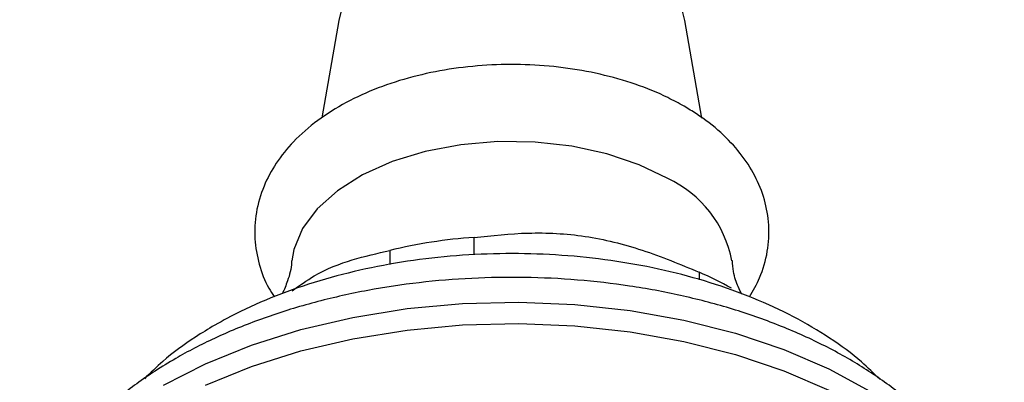
# Model space of a CAD drawing. Units: millimetres. Extents: x 5 to 995, y 5 to 995.
# Drawn here: x 743 to 770, y 142 to 152 of the extents above; entities that cross this region are included whole.
import ezdxf

# ---------------------------------------------------------------- set-up
doc = ezdxf.new("R2010")
doc.units = ezdxf.units.MM

msp = doc.modelspace()

# ---------------------------------------------------------------- linework, layer by layer
at = {"color": 7, "linetype": 'Continuous', "lineweight": 25}
for p, q in [((761.218, 152.412), (761.151, 152.674)), ((751.645, 152.412), (751.174, 149.713)), ((761.689, 149.71), (761.218, 152.412)), ((755.388, 145.924), (755.388, 146.404)), ((753.054, 146.043), (753.054, 145.651)), ((761.616, 145.441), (761.616, 145.232))]:
    msp.add_line(p, q, dxfattribs=at)
at = {"color": 8, "linetype": 'Continuous', "lineweight": 25, "flags": 128}
for points in [[(761.151, 152.674), (761.15, 152.676), (760.876, 153.197), (760.432, 153.677), (759.833, 154.098), (759.104, 154.443), (758.272, 154.7), (757.37, 154.858), (756.431, 154.911), (755.493, 154.858), (754.59, 154.7), (753.759, 154.443), (753.03, 154.098), (752.431, 153.677), (751.987, 153.197), (751.713, 152.676), (751.645, 152.412)], [(746.797, 142.308), (747.958, 142.906), (749.23, 143.423), (750.595, 143.854), (752.036, 144.191), (753.535, 144.432), (755.072, 144.572), (756.626, 144.611), (758.178, 144.547), (759.707, 144.381), (761.193, 144.116), (762.617, 143.754), (763.961, 143.302), (765.206, 142.763), (766.337, 142.147), (767.339, 141.46), (768.198, 140.711), (768.905, 139.911), (769.448, 139.07), (769.822, 138.198), (770.022, 137.307), (770.056, 136.746)]]:
    msp.add_lwpolyline(points, dxfattribs=at)
at = {"color": 7, "linetype": 'Continuous', "lineweight": 25, "flags": 128}
for points in [[(760.745, 148.034), (759.954, 148.419), (759.061, 148.722), (758.093, 148.933), (757.078, 149.046), (756.043, 149.059), (755.02, 148.97), (754.037, 148.783), (753.124, 148.503), (752.305, 148.138), (751.605, 147.698), (751.044, 147.196), (750.638, 146.647), (750.399, 146.066), (750.342, 145.753)], [(747.958, 142.314), (749.23, 142.831), (750.595, 143.262), (752.036, 143.599), (753.535, 143.84), (755.072, 143.98), (756.626, 144.019), (758.178, 143.955), (759.707, 143.789), (761.193, 143.524), (762.617, 143.162), (763.961, 142.71), (765.206, 142.172)]]:
    msp.add_lwpolyline(points, dxfattribs=at)
at = {"color": 7, "linetype": 'Continuous', "lineweight": 25}
for centre, radius, start, end in [((759.412, 145.165), 3.164, 10.7734, 65.0902), ((756.338, 132.539), 13.898, 93.918, 103.6681), ((758.042, 137.171), 9.009, 60.2734, 66.6307)]:
    msp.add_arc(centre, radius, start, end, dxfattribs=at)
for points, knots in [([(761.199, 150.036), (761.051, 150.118), (760.629, 150.349), (759.86, 150.66), (758.886, 150.939), (757.86, 151.121), (756.804, 151.205), (755.742, 151.19), (754.693, 151.077), (753.678, 150.866), (752.719, 150.558), (751.834, 150.155), (751.043, 149.658), (750.395, 149.091), (749.9, 148.477), (749.545, 147.817), (749.338, 147.107), (749.296, 146.369), (749.424, 145.661), (749.62, 145.119), (749.811, 144.839), (749.865, 144.759)], [0, 0, 0, 0, 0.03149, 0.089437, 0.147203, 0.204759, 0.262141, 0.319469, 0.376884, 0.434504, 0.492494, 0.550999, 0.610071, 0.669398, 0.721871, 0.772327, 0.826582, 0.878631, 0.929403, 0.979948, 1, 1, 1, 1]), ([(763.006, 144.76), (763.107, 144.933), (763.338, 145.329), (763.524, 146.007), (763.566, 146.743), (763.443, 147.454), (763.172, 148.125), (762.764, 148.751), (762.221, 149.326), (761.679, 149.747), (761.313, 149.968), (761.199, 150.036)], [0, 0, 0, 0, 0.096615, 0.221239, 0.340803, 0.457444, 0.573575, 0.691991, 0.814786, 0.942431, 1, 1, 1, 1]), ([(755.388, 146.404), (755.884, 146.458), (756.884, 146.565), (758.46, 146.485), (760.066, 146.086), (761.094, 145.658), (761.616, 145.441)], [0, 0, 0, 0, 0.2442784, 0.4934483, 0.7426585, 1, 1, 1, 1]), ([(750.351, 144.923), (750.556, 145.07), (751.112, 145.468), (752.03, 145.811), (752.71, 145.965), (753.054, 146.043)], [0, 0, 0, 0, 0.224505, 0.607648, 1, 1, 1, 1]), ([(766.61, 142.474), (766.447, 142.637), (766.038, 143.047), (765.237, 143.629), (764.237, 144.222), (763.127, 144.735), (761.93, 145.165), (760.664, 145.506), (759.344, 145.755), (757.988, 145.911), (756.613, 145.971), (755.236, 145.936), (753.874, 145.806), (752.544, 145.581), (751.262, 145.264), (750.044, 144.857), (749.032, 144.418), (748.254, 144.004), (747.525, 143.553), (746.85, 143.069), (746.432, 142.651), (746.268, 142.486)], [0, 0, 0, 0, 0.037178, 0.093654, 0.150712, 0.20799, 0.265219, 0.322327, 0.379306, 0.436183, 0.493, 0.549806, 0.606645, 0.66356, 0.720605, 0.777831, 0.835279, 0.873865, 0.904585, 0.962404, 1, 1, 1, 1]), ([(750.338, 145.76), (750.338, 145.745), (750.337, 145.541), (750.239, 145.218), (750.128, 144.929), (750.086, 144.859), (750.081, 144.851)], [0, 0, 0, 0, 0.038565, 0.52765, 0.948118, 1, 1, 1, 1]), ([(762.792, 144.837), (762.759, 144.899), (762.681, 145.051), (762.563, 145.389), (762.542, 145.663), (762.534, 145.766)], [0, 0, 0, 0, 0.306077, 0.739311, 1, 1, 1, 1]), ([(770.039, 136.754), (770.043, 136.858), (770.063, 137.276), (769.934, 138.005), (769.657, 138.919), (769.221, 139.8), (768.642, 140.644), (767.92, 141.443), (767.059, 142.19), (766.068, 142.873), (764.962, 143.484), (763.754, 144.014), (762.464, 144.458), (761.106, 144.812), (759.697, 145.074), (758.253, 145.24), (756.789, 145.312), (755.322, 145.287), (753.866, 145.167), (752.439, 144.951), (751.055, 144.643), (749.729, 144.242), (748.499, 143.76), (747.651, 143.345), (747.218, 143.1), (747.134, 143.052)], [0, 0, 0, 0, 0.014253, 0.057293, 0.100322, 0.143843, 0.188253, 0.23372, 0.28016, 0.327305, 0.374832, 0.42247, 0.470045, 0.51751, 0.564865, 0.612132, 0.659346, 0.706546, 0.753771, 0.801053, 0.848436, 0.895964, 0.943672, 0.988976, 1, 1, 1, 1]), ([(747.134, 143.052), (746.942, 142.937), (746.388, 142.606), (745.561, 141.996), (744.704, 141.204), (743.992, 140.344), (743.437, 139.433), (743.053, 138.488), (742.835, 137.578), (742.823, 136.986), (742.817, 136.72)], [0, 0, 0, 0, 0.074644, 0.214818, 0.354998, 0.493997, 0.630626, 0.763923, 0.893683, 1, 1, 1, 1])]:
    msp.add_open_spline(points, degree=3, knots=knots, dxfattribs=at)

doc.saveas('drawing.dxf')
